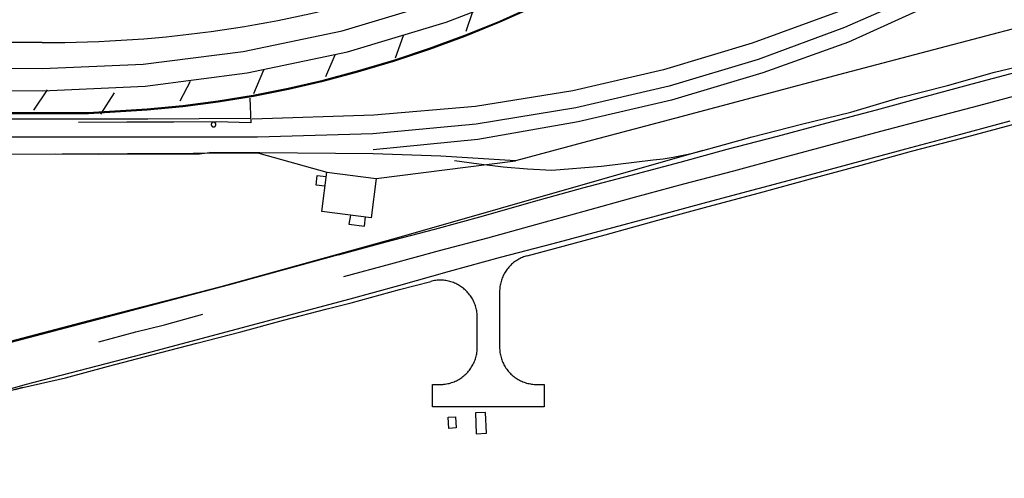
# Model space of a CAD drawing. Units: feet. Extents: x -6.02 to 0.02, y -6.52 to 0.01.
# Drawn here: x -1.34 to -1.01, y -2.29 to -2.13 of the extents above; entities that cross this region are included whole.
import ezdxf

# ---------------------------------------------------------------- set-up
doc = ezdxf.new("R2010")
doc.units = ezdxf.units.FT
doc.header["$LTSCALE"] = 100
doc.header["$MEASUREMENT"] = 0
doc.layers.add('VICINITY-SC', color=251, linetype='Continuous')

msp = doc.modelspace()

# ---------------------------------------------------------------- linework, layer by layer
at = {"layer": 'VICINITY-SC'}
for p, q in [((-1.191818622089588, -2.129742134473815), (-1.194244050615399, -2.136620586337258)), ((-1.336562760770203, -2.140313536945783), (-1.386705646683215, -2.14020761167238)), ((-1.215276959389502, -2.138054729008488), (-1.217947197702618, -2.145616815812048)), ((-1.238263710473678, -2.144585325300199), (-1.241410322414769, -2.151888766675413)), ((-1.262194845573564, -2.149585656586552), (-1.265603196106373, -2.157636503067934)), ((-1.28680385779322, -2.153426378258317), (-1.290314108701612, -2.160082451119322)), ((-1.3348815741567, -2.156275602063417), (-1.339477361285535, -2.163017486055537)), ((-1.312404661649129, -2.157288622753597), (-1.316945090141605, -2.164417288408913)), ((-1.266772205136878, -2.159053757622772), (-1.266462441140053, -2.167358078698484)), ((-1.308080665130621, -2.167062234901266), (-1.324319722410163, -2.167230463285804)), ((-1.292308564156034, -2.167067781743754), (-1.308080665130621, -2.167062234901266)), ((-1.278052897199029, -2.167016036198589), (-1.292308564156034, -2.167067781743754)), ((-1.266462441140053, -2.167358078698484), (-1.278052897199029, -2.167016036198589)), ((-1.26344281893542, -2.177450004502376), (-1.280353507621438, -2.177287562635016)), ((-1.263788586321272, -2.177566883470959), (-1.240956044666152, -2.183859957278344)), ((-1.225317800060939, -2.177773050788986), (-1.26344281893542, -2.177450004502376)), ((-1.224398726416556, -2.18599894325294), (-1.177492887276589, -2.180060425839059)), ((-1.242606178252696, -2.197136956088656), (-1.240956044666152, -2.183859957278344)), ((-1.240956044666152, -2.183859957278344), (-1.224398726416556, -2.18599894325294)), ((-1.224398726416556, -2.18599894325294), (-1.226026492052984, -2.199213727251831)), ((-1.226026492052984, -2.199213727251831), (-1.242606178252696, -2.197136956088656)), ((-1.444912414965675, -2.283618119381799), (-1.342266394777855, -2.255310411673648))]:
    msp.add_line(p, q, dxfattribs=at)
for points in [[(-2.128864825975885, -1.978992587320747), (-2.048366894433759, -2.042337981041982), (-1.979407314460747, -2.091559560661977), (-1.956928864353511, -2.106151627414022), (-1.933251719425943, -2.118705589222103), (-1.908560189183216, -2.129123722456725), (-1.883046479411778, -2.137324929349958), (-1.856909195967464, -2.143245369343617), (-1.830351798819745, -2.146838955977287), (-1.803581018222705, -2.148077715714734), (-1.336460615179337, -2.149063685198314), (-1.302602103552619, -2.147597443237061), (-1.268978225704362, -2.143356743950264), (-1.235815941780498, -2.136370211870585), (-1.203339096180915, -2.126685005829941), (-1.171766906624168, -2.114366500641964), (-1.141312484438483, -2.099497845811129), (-1.112181396043116, -2.082179404299595), (-1.08800358282932, -2.063133653436253), (-1.065544101570961, -2.042088963531867), (-1.044967690746123, -2.019199695731359), (-1.026425276649693, -1.994633741015932), (-1.010052866353224, -1.968571288729862)], [(-1.58408809241708, -2.163929770325936), (-1.390204425072131, -2.156450374990854), (-1.336442486877676, -2.156563715404474), (-1.301958726963139, -2.154966047262249), (-1.267718385022381, -2.150575006065665), (-1.233947363537528, -2.143419561889232), (-1.200868468636063, -2.133546923109321), (-1.168699940097429, -2.121022224956008), (-1.137654011522049, -2.105928099771702), (-1.107935510085181, -2.088364131849247), (-1.08321813246592, -2.068910148032359), (-1.060257998781285, -2.047410415542402), (-1.039223885916673, -2.024022976114551), (-1.020270412850824, -1.998919747767459), (-1.003536904010094, -1.972285261061884)], [(-0.6934672416800431, -2.048699024065598), (-0.6931096835773154, -2.050035256619182), (-0.7162907866860913, -2.056574944261939), (-0.7437886855125804, -2.065162211682136), (-0.7800178477136122, -2.074834499642051), (-0.8160700749053369, -2.084285172387538), (-0.8436159617120076, -2.071941932926748), (-0.8708058055615346, -2.059418870719028), (-0.8872515164258523, -2.063650853200372), (-0.9099610836485859, -2.069757946944051), (-0.9276461816281376, -2.094143086674791), (-0.9454182348978044, -2.118632310418164), (-0.9754796732144619, -2.126511126222226), (-1.006436995280691, -2.134705084910351), (-1.037134000726841, -2.142762777706395), (-1.066895659917325, -2.150642977981946), (-1.096383991260712, -2.158444940501383), (-1.12408998964607, -2.165875674645164), (-1.153370132643477, -2.173573279922934), (-1.177492887276589, -2.180060425839059), (-1.202635712261166, -2.178524726157903), (-1.225317800060939, -2.177773050788986)], [(-1.353091211915942, -2.164159164644531), (-1.321044822011235, -2.164162096886415), (-1.301247537301794, -2.1629048309849), (-1.289305041668076, -2.161785490634372), (-1.277407468294346, -2.160262745366225), (-1.265568228674386, -2.158338071768739), (-1.253800951997992, -2.156013788803335), (-1.242119163328912, -2.153292392080402), (-1.230536043849302, -2.15017736470422), (-1.218362629101154, -2.146577613551514), (-1.206314327998964, -2.142579344965668), (-1.194404290188782, -2.138186499524139), (-1.182645217278722, -2.133404181946432), (-1.171049738348419, -2.128237216164607), (-1.159831023606547, -2.122748383124744), (-1.148783351261205, -2.116922850187493), (-1.137916750718713, -2.110765813578325), (-1.126256727088705, -2.103561144057679), (-1.114816224201665, -2.096012638595496)], [(-1.353091166709898, -2.163846608163297), (-1.321054695824959, -2.163849672991063), (-1.301269409218929, -2.162593050755618), (-1.289337684429217, -2.161474821005768), (-1.277450601111358, -2.159953258900387), (-1.265622100778305, -2.158030153367761), (-1.253865074377014, -2.155707864366903), (-1.242193681103632, -2.152989023184105), (-1.230620957028851, -2.149876551353159), (-1.218457448657592, -2.146279781657697), (-1.206418669038971, -2.142284743762374), (-1.194518121166407, -2.13789558647106), (-1.182768257401467, -2.13311702959794), (-1.171182236845471, -2.127954209429717), (-1.159972491472718, -2.122469947906822), (-1.14893378849678, -2.116648986491995), (-1.138075949094993, -2.110496874750723), (-1.126424478378684, -2.103297483452351), (-1.114992247627445, -2.095754328766859)], [(-1.009133419977115, -2.107458253539079), (-1.037782988593218, -2.12242565816338), (-1.067026959251283, -2.135301893992917), (-1.095958243235042, -2.146031567237387), (-1.125915994420556, -2.154972529145553), (-1.15720885899702, -2.1623107098291), (-1.190727900771922, -2.167774055193533), (-1.225509269842075, -2.171031886653864), (-1.26418708174177, -2.172090487702533), (-1.290719996764015, -2.172181348980999), (-1.321272242742065, -2.172185767432453), (-1.357559030593055, -2.172192628118111)], [(-1.041146924113111, -2.117616374891), (-1.0694564552802, -2.130114043956425), (-1.098054718691618, -2.140568682853029), (-1.127785830597478, -2.149544848775008), (-1.158312272906141, -2.156563485914617), (-1.191014163787475, -2.161839014193134), (-1.225158398839714, -2.164742094328943), (-1.26597708927569, -2.166143518829969)], [(-1.03572927360857, -2.126651482253394), (-1.065608397966276, -2.140192404307371), (-1.094479795022796, -2.150549501738979), (-1.12509254081824, -2.159742201213149), (-1.156438414862787, -2.166983561351486), (-1.190220149958837, -2.172905909380077), (-1.22530478272596, -2.176411718449884)], [(-1.236995294439129, -2.211693964450291), (-1.220949518612475, -2.207343956892672), (-1.204639985602032, -2.203107489291156), (-1.1883335025144, -2.198536248202899), (-1.171465911163782, -2.193795493218687), (-1.154886450022136, -2.189203585311233), (-1.138711227994694, -2.184917731087552), (-1.122219291594011, -2.180590911243783), (-1.106408979597607, -2.176156390604419), (-1.089515843719543, -2.171769999915853), (-1.072800086374759, -2.167345558965494), (-1.056280346144735, -2.162967363808278), (-1.039398462058752, -2.158380519463009), (-1.022410172856883, -2.153738349783367), (-1.005916895999615, -2.149357658783543), (-0.9890129684971392, -2.14478519699081), (-0.9724603011820001, -2.140312618627419), (-0.9566607051173683, -2.136067930468485)], [(-1.114619110134857, -2.176638917148964), (-1.09797778756673, -2.172056255282115), (-1.081479484286231, -2.167773764575585), (-1.064923662089189, -2.16375610240371), (-1.048777904036893, -2.158971090969445), (-1.032338959945665, -2.15474095585067), (-1.016577012383134, -2.150351597157155), (-1.005311866909341, -2.147565813321862), (-0.9886865731273851, -2.14317325878325), (-0.9722170762028703, -2.138593070310421), (-0.9564863546359597, -2.13438539914354)], [(-1.005332380335833, -2.157105897949364), (-1.021935128579184, -2.161596087000149), (-1.038616516864185, -2.165961714449494), (-1.054953478493413, -2.170224344311094), (-1.071181797159323, -2.174580049298655), (-1.087794527258989, -2.179109443786515), (-1.104317879327059, -2.18357521881255), (-1.121136064300817, -2.187943386085607), (-1.137652434435655, -2.192429087132496), (-1.154554404979894, -2.197149875287906), (-1.170765314143726, -2.201616713892562), (-1.186972370845144, -2.206130077710725), (-1.203211288068136, -2.210309460127675), (-1.219516963601723, -2.214876416683538), (-1.235268409889219, -2.219080826499322)], [(-1.85974866936132, -2.160443879822324), (-1.828130042339009, -2.16421574788599), (-1.803681907615914, -2.165667636688241), (-1.772673018538026, -2.166130343881335), (-1.761546029615975, -2.165915743859415), (-1.730582771273976, -2.166118041723607), (-1.700977286947367, -2.16617764221543), (-1.670136055024631, -2.166151458589312), (-1.633618179853418, -2.16614171823197), (-1.602669292804865, -2.166075658033336), (-1.571949315519692, -2.166074750843521), (-1.541683735286885, -2.166153813595997), (-1.510007127433138, -2.166108067916142), (-1.478330705716534, -2.166023633146622), (-1.447291797936732, -2.166035199613802), (-1.415526599690171, -2.165967714590309), (-1.384149709150751, -2.16603741643813), (-1.320906637235961, -2.166016303268194), (-1.301104425697464, -2.16598602106825), (-1.266551373125413, -2.165742152505189)], [(-1.233109700967876, -2.226440294765254), (-1.216692710196984, -2.221966505120719), (-1.199729253897761, -2.217200201366154), (-1.182554194444524, -2.212507001480105), (-1.164890755493904, -2.207830676825736), (-1.147790659025635, -2.203246157276325), (-1.130209276286319, -2.198530355482617), (-1.113246601276931, -2.193933986703541), (-1.096025820091409, -2.189365227718568), (-1.078769505434746, -2.184763865508742), (-1.061710589467364, -2.18025002787526), (-1.044719069138498, -2.175657368374118), (-1.027966923360612, -2.171176731589995), (-1.011349914728616, -2.166706702356294)], [(-1.173602364786323, -2.211984901397173), (-1.164480177011516, -2.209542453237347), (-1.147382500486462, -2.204934842951715), (-1.129726259340277, -2.200043536400869), (-1.112822256446737, -2.195394862850421), (-1.095569424054123, -2.190900284931459), (-1.07842256053647, -2.186130154952977), (-1.061422979016587, -2.181594394291594), (-1.044466520245383, -2.176841257600088), (-1.027525202314653, -2.172481695319988), (-1.010854336197095, -2.16802348715504), (-1.004662338069803, -2.166264748509064)], [(-1.278976460279157, -2.16713112394568), (-1.27899014310044, -2.167131332264987), (-1.279003825926939, -2.167131540584492), (-1.279017477195143, -2.16713220635954), (-1.279031024347564, -2.167133048810499), (-1.27904464407391, -2.167134172047497), (-1.279058159674552, -2.16713547196025), (-1.27907174784087, -2.167137052657139), (-1.279085231893315, -2.167138810033677), (-1.279098788517256, -2.167140848192219), (-1.279112241014378, -2.167143063028576), (-1.279125589404405, -2.16714545453236), (-1.279139010352704, -2.167148126834817), (-1.27915222307762, -2.167151152480315), (-1.279165612475897, -2.16715428224019), (-1.279178793645475, -2.167157765345536), (-1.279191870703972, -2.167161425126721), (-1.279204843654046, -2.167165261569295), (-1.279217889157206, -2.1671693788103), (-1.279230830547444, -2.167173672720835), (-1.279243844501263, -2.167178247427657), (-1.279256473552831, -2.167183071357456), (-1.279269279282648, -2.167187999409663), (-1.279281876788449, -2.16719328080724), (-1.279294370177954, -2.167198738880458), (-1.279306759446801, -2.167204373621587), (-1.279319044610549, -2.167210185044539), (-1.27933112154864, -2.167216349814638), (-1.279343375159318, -2.167222618693344), (-1.279355243863403, -2.167229136811272), (-1.279367185137151, -2.16723593570488), (-1.279378949735449, -2.16724263049629), (-1.279390578666199, -2.167249959425405), (-1.279402030928079, -2.167257184231985), (-1.279413379065407, -2.167264585712289), (-1.279424695667661, -2.16727244466631), (-1.279435731464073, -2.167280376169956), (-1.279446663163458, -2.167288484349271), (-1.279457490745404, -2.16729676920626), (-1.279468214205583, -2.167305230733191), (-1.279478833556571, -2.167313868939701), (-1.27948906800663, -2.167322756375242), (-1.279499198353843, -2.167331820488542), (-1.279509224578138, -2.167341061273817), (-1.279519250800792, -2.167350302060854), (-1.279528964690773, -2.167360072873137), (-1.279538501903833, -2.167369739569054), (-1.279547935005777, -2.167379582940825), (-1.279557087316572, -2.167389498859748), (-1.279566208078212, -2.167399872252545), (-1.279575048057648, -2.167410318202741), (-1.279583711350927, -2.167420660044812), (-1.279592166427332, -2.167431355236189), (-1.279600517387781, -2.167442227095421), (-1.279608587562105, -2.167453171517877), (-1.279616553621782, -2.167464292614213), (-1.279624238903427, -2.167475486267605), (-1.279631820060839, -2.167486856586933), (-1.279639120429454, -2.167498299483967), (-1.279646212580662, -2.167510095730037), (-1.279653128051894, -2.167521787858064), (-1.279659762737968, -2.167533552539211), (-1.279666293311994, -2.167545493906331), (-1.279672615665408, -2.167557788612726), (-1.279678761331528, -2.167569979213013), (-1.279684626221897, -2.167582242366279), (-1.279690210316478, -2.167594578077413), (-1.279695690303985, -2.167607090479962), (-1.279700889505879, -2.167619675422046), (-1.279705984585991, -2.167632437058032), (-1.279710622214541, -2.167645167128612), (-1.279715155718097, -2.167658073883345), (-1.279719512564601, -2.167670876519409), (-1.279723661174668, -2.167684032499295), (-1.27972745643071, -2.167696980262363), (-1.279731147591807, -2.167710104688936), (-1.279734557953848, -2.167723301676901), (-1.279737687529352, -2.167736571238507), (-1.279740712994691, -2.167750017465835), (-1.279743385105835, -2.167763255468259), (-1.279745953107525, -2.167776670144789), (-1.279748240328747, -2.16779015737437), (-1.279750246749781, -2.167803717167359), (-1.27975207650282, -2.167817172854285), (-1.279753625473138, -2.167830701098325), (-1.279754893646842, -2.167844301907763), (-1.279755881039467, -2.167857975272568), (-1.279756691760529, -2.167871544529319), (-1.279757221690605, -2.16788518634128), (-1.279757574946817, -2.167898724038594), (-1.279757824089049, -2.167912438418142)], [(-1.279757824089049, -2.167912438418142), (-1.279757719895667, -2.167925944564459), (-1.279757230787002, -2.167939699958467), (-1.279756669124129, -2.167953174556075), (-1.279755899230128, -2.167967002495132), (-1.279754880103599, -2.167980445541929), (-1.279753476079872, -2.167994137827833), (-1.279751999497062, -2.168007549309294), (-1.279750138006111, -2.168021210042411), (-1.279748203961137, -2.168034589987215), (-1.279745989125178, -2.168048042487214), (-1.279743316824433, -2.168061463438463), (-1.27974064453176, -2.168074884383529), (-1.279737795561726, -2.168088201222631), (-1.279734593246861, -2.168101309836729), (-1.279731110139895, -2.168114491008069), (-1.279727522922148, -2.168127848847448), (-1.279723686469755, -2.168140821796072), (-1.279719569233198, -2.168153867298386), (-1.279715275313752, -2.16816680870231), (-1.279710628055444, -2.168179541863225), (-1.279705876679099, -2.168192451704144), (-1.279700876065181, -2.168204976636702), (-1.279695771345832, -2.168217678258927), (-1.279690313274177, -2.168230171635983), (-1.279684678525502, -2.168242560923261), (-1.279678690435734, -2.168254741971609), (-1.279672598225478, -2.168267099695925), (-1.27966643346814, -2.168279176627792), (-1.27965981123258, -2.168291222008762), (-1.279653116447239, -2.168302986611749), (-1.279646140873677, -2.168314823766153), (-1.279639092728143, -2.168326380138254), (-1.279631763810276, -2.168338009067909), (-1.279624185641733, -2.168349253103244), (-1.279616607490663, -2.168360497132298), (-1.279608571870721, -2.168371709610327), (-1.279600463682076, -2.168382641302557), (-1.279592178833173, -2.168393468890329), (-1.279583540628902, -2.168404088231256), (-1.279575006540977, -2.168414530920515), (-1.279566191664653, -2.168425046153118), (-1.279557127550778, -2.168435176501347), (-1.279547886766746, -2.168445202721003), (-1.279538469302754, -2.168455124846588), (-1.27952897928019, -2.168464766168015), (-1.279519208472646, -2.168474480050648), (-1.279509469215927, -2.168483736481605), (-1.279499272497286, -2.168492961357401), (-1.279489179899468, -2.168502009549414), (-1.279478733949436, -2.168510849530932), (-1.279468111318895, -2.168519585394122), (-1.279457416135475, -2.168528040466967), (-1.279446648385591, -2.168536214749906), (-1.279435776522977, -2.168544565710462), (-1.279424582870245, -2.168552250988483), (-1.279413285097991, -2.168560112932369), (-1.279402018881061, -2.16856751741642), (-1.279390471878205, -2.168574994471797), (-1.279378956421748, -2.168582014057066), (-1.279367264295974, -2.16858892953023), (-1.279355218819905, -2.16859563677265), (-1.279343277463358, -2.168602167349192), (-1.279331263542606, -2.168608417131793), (-1.279319072939902, -2.168614562805899), (-1.279306809788554, -2.168620427699992), (-1.279294193280723, -2.16862608434927), (-1.279281680887909, -2.168631564340842), (-1.279269095936716, -2.168636763536355), (-1.279256438425694, -2.168641681945644), (-1.279243780910139, -2.168646600363061), (-1.279230874155889, -2.168651133874206), (-1.27921789484893, -2.168655386603049), (-1.279205019649499, -2.168659462654077), (-1.279191791112527, -2.168663330468135), (-1.279178666674571, -2.168667021620919), (-1.279165469682606, -2.168670431985404), (-1.27915220013487, -2.16867356156591), (-1.279139034692836, -2.168676514462263), (-1.279125515900251, -2.168679259146373), (-1.27911210122959, -2.168681827144653), (-1.279098718104382, -2.168683937682957), (-1.279085334985158, -2.168686048227258), (-1.279071702616211, -2.16868777386712), (-1.279058174376534, -2.168689322833202), (-1.279044573576375, -2.168690591015363), (-1.279031076879679, -2.168691682517448), (-1.279017403512544, -2.168692669909447), (-1.279003761698508, -2.168693199845691), (-1.278990223995553, -2.168693553106081), (-1.27897661373483, -2.16869362556811)], [(-1.27897661373483, -2.16869362556811), (-1.278962826793975, -2.168693593927955), (-1.27894924808459, -2.168693208938564), (-1.278935596815987, -2.168692543160645), (-1.278922049661407, -2.168691700711165), (-1.278908429936831, -2.168690577469803), (-1.278894810214158, -2.16868945423218), (-1.278881222051854, -2.168687873526878), (-1.27886773799499, -2.168686116155882), (-1.278854285495218, -2.168683901320733), (-1.278840832996128, -2.168681686493926), (-1.278827484601951, -2.168679294977196), (-1.278814063655251, -2.168676622686277), (-1.278800850930455, -2.168673597038179), (-1.278787461531952, -2.168670467283491), (-1.278774280362473, -2.168666984175559), (-1.27876120330377, -2.16866332439956), (-1.278748230361185, -2.168659487939863), (-1.278735184856071, -2.168655370708407), (-1.278722243459416, -2.168651076789004), (-1.278709229510259, -2.168646502095399), (-1.278696600448104, -2.168641678157087), (-1.278683794730842, -2.168636750103857), (-1.278671197223073, -2.168631468715816), (-1.278658703834925, -2.16862601063535), (-1.278646314562284, -2.168620375897476), (-1.27863402939639, -2.168614564475988), (-1.278621848347409, -2.168608576376542), (-1.278609698852652, -2.168602130819309), (-1.278597726019772, -2.168595789388746), (-1.278585784754842, -2.168588990484039), (-1.278574124276179, -2.16858211902418), (-1.278562391228913, -2.168574966775907), (-1.278551043087436, -2.168567565282657), (-1.278539694937887, -2.168560163795576), (-1.278528378347236, -2.16855230485065), (-1.278517342543484, -2.16854437334824), (-1.278506410850039, -2.168536265164235), (-1.278495583266729, -2.168527980314494), (-1.278484859801797, -2.168519518776932), (-1.278474240451889, -2.168510880581678), (-1.278464005994312, -2.168501993139316), (-1.278453875658517, -2.168492929027011), (-1.278443745322118, -2.168483864917022), (-1.278433823198515, -2.168474447455452), (-1.278424005205284, -2.168464853318071), (-1.278414572103625, -2.168455009951757), (-1.278405139003095, -2.168445166583425), (-1.278395986688668, -2.168435250651854), (-1.278386865923228, -2.168424877262282), (-1.278377921845763, -2.168414607987188), (-1.278369362652047, -2.168404089470855), (-1.278360907577241, -2.168393394291002), (-1.278352556624359, -2.168382522425318), (-1.278344486447896, -2.16837157800434), (-1.278336520384936, -2.168360456911515), (-1.278328835112607, -2.168349263247308), (-1.278321253955131, -2.168337892917307), (-1.278313953576802, -2.168326450028204), (-1.278306861428309, -2.168314653791612), (-1.278299945957702, -2.168302961661269), (-1.27829313459306, -2.168291092865516), (-1.278286604017385, -2.168279151500158), (-1.278280354232184, -2.168267137579292), (-1.278274312679596, -2.168254770307172), (-1.278268447787081, -2.168242507155369), (-1.278262863687448, -2.168230171428135), (-1.278257383704481, -2.168217659041417), (-1.278252184509373, -2.168205074087112), (-1.278247089415952, -2.168192312457066), (-1.278242451795169, -2.168179582388106), (-1.278237918279974, -2.168166675637607), (-1.278233561445891, -2.168153873003092), (-1.278229412833898, -2.168140717019483), (-1.278225617575604, -2.168127769260479), (-1.278221926424838, -2.16811464482366), (-1.278218516061674, -2.168101447837728), (-1.278215209810728, -2.168088074173923), (-1.278212361018578, -2.168074732052887), (-1.278209688901615, -2.168061494052552), (-1.278207120901751, -2.168048079382359), (-1.278204833687798, -2.168034592140842), (-1.278202827264845, -2.168021032344114), (-1.278200997507799, -2.168007576665616), (-1.278199448542498, -2.167994048413718), (-1.278198180352451, -2.167980447608542), (-1.278197088852625, -2.167966950913765), (-1.278196382248563, -2.167953204989729), (-1.278195748200755, -2.167939739849956), (-1.278195499057109, -2.167926025466969), (-1.278195249909121, -2.167912311100181)], [(-1.278195249909121, -2.167912311100181), (-1.278195354120488, -2.167898804947868), (-1.278195739109353, -2.167885226238198), (-1.278196404884842, -2.167871574965574), (-1.278197070665822, -2.167857923698662), (-1.278198193905599, -2.167844303974519), (-1.278199493818111, -2.167830788367084), (-1.27820107451868, -2.167817200200133), (-1.278202831891473, -2.167803716149606), (-1.278204870049084, -2.167790159529815), (-1.278207084883793, -2.167776707034449), (-1.278209580507497, -2.167763181969448), (-1.278212325363288, -2.167750041807096), (-1.278215278448375, -2.167736548296986), (-1.278218480765904, -2.167723439681694), (-1.278221787189491, -2.167710154398435), (-1.278225446979111, -2.167697077343959), (-1.278229387536687, -2.167683927724184), (-1.278233504778644, -2.167670882216882), (-1.278237798693485, -2.167657940823702), (-1.278242445953925, -2.167645207661323), (-1.278247093221655, -2.167632474486979), (-1.278252197936883, -2.167619772875796), (-1.278257302666017, -2.167607071256342), (-1.278262760733316, -2.167594577871554), (-1.2782683954803, -2.167582188599297), (-1.278274383572725, -2.16757000754977), (-1.278280475777894, -2.167557649822626), (-1.278286640549528, -2.167545572885373), (-1.278293158656869, -2.167533704178751), (-1.278299957563778, -2.167521762911036), (-1.278306829027589, -2.167510102425254), (-1.278313981273595, -2.167498369382074), (-1.278321206087544, -2.167486917118921), (-1.27832888835869, -2.167475496411001), (-1.278336466523729, -2.167464252384363), (-1.278344398026466, -2.167453216578807), (-1.278352506207089, -2.167442284879471), (-1.278360791064824, -2.167431457304588), (-1.278369252592359, -2.167420733842093), (-1.278378067471163, -2.167410218600239), (-1.278386778234971, -2.167399880040037), (-1.278395946460332, -2.167389573018838), (-1.278405187242964, -2.167379546795729), (-1.278414604703972, -2.167369624679139), (-1.278424094732568, -2.167359983350408), (-1.278433761416398, -2.167350446133995), (-1.278443604794173, -2.167341013038012), (-1.2784538015127, -2.167331788164816), (-1.278463894106682, -2.167322739965343), (-1.278474340063102, -2.167313899992692), (-1.278484858574803, -2.167305340803736), (-1.278495657871975, -2.167296709053844), (-1.278506248945934, -2.16728843065512), (-1.278517193368902, -2.167280360481058), (-1.278528314469941, -2.167272394421332), (-1.278539684801739, -2.1672648132582), (-1.278551055128528, -2.167257232102912), (-1.278562498023565, -2.16724993171988), (-1.278574117587123, -2.167242735467184), (-1.278585809714524, -2.167235819992285), (-1.27859785518319, -2.167229112740429), (-1.278609796545108, -2.167222582172172), (-1.278621810472007, -2.167216332379681), (-1.278634001064706, -2.167210186708019), (-1.278646264222555, -2.167204321820194), (-1.278658880727161, -2.167198665161138), (-1.278671289011317, -2.167193361849428), (-1.278683978073165, -2.167187985988463), (-1.27869663558759, -2.167183067573077), (-1.278709293102512, -2.167178149157948), (-1.27872219985483, -2.167173615643108), (-1.278735179160851, -2.167169362924369), (-1.278748054358974, -2.167165286867302), (-1.27876128290514, -2.16716141904503), (-1.278774407333895, -2.167157727900445), (-1.278787604326997, -2.167154317533928), (-1.278800873879423, -2.167151187953365), (-1.27881403932432, -2.167148235050618), (-1.278827558108521, -2.167145490380491), (-1.278840868667896, -2.167143099049966), (-1.278854355911154, -2.167140811831672), (-1.278867739026477, -2.167138701293212), (-1.278881371380823, -2.167136975653264), (-1.278894899634086, -2.167135426686698), (-1.278908500436177, -2.167134158508262), (-1.278921997132361, -2.167133067005906), (-1.27893556638718, -2.167132256281107), (-1.278949312313646, -2.167131549675048), (-1.278976460279157, -2.16713112394568)], [(-1.114619110134857, -2.176638917148964), (-1.216687689789612, -2.205869568000239), (-1.276544937661061, -2.222402294149603), (-1.321360636436001, -2.233919774943075), (-1.351687783326245, -2.2419539743385)], [(-1.198070617081857, -2.17999049570308), (-1.189875543353832, -2.181144949135287), (-1.181652455544, -2.182079142614), (-1.173514005915937, -2.182784482952016), (-1.165359641245541, -2.183274074930296), (-1.148693281698687, -2.181875984524979), (-1.131315470191485, -2.179815851102589), (-1.127938742924645, -2.179396705085267), (-1.124577229353225, -2.17886893892107), (-1.121234308379091, -2.178232877578466), (-1.117913888929156, -2.177489158401102), (-1.114619110134857, -2.176638917148964)], [(-1.263788586321272, -2.177566883470959), (-1.374072156925454, -2.178064829042981), (-1.556058130026944, -2.178509410803926)], [(-1.366319924896676, -2.177851426389438), (-1.349415869005735, -2.177896383480842), (-1.332236450751896, -2.177792638415227), (-1.317551551629325, -2.177894499481411), (-1.300465218687439, -2.177793957008859), (-1.283671957006607, -2.177759959647375), (-1.280353507621438, -2.177287562635016)], [(-1.241553295557498, -2.188666119134083), (-1.244542426359121, -2.188228702323883), (-1.24418859108626, -2.184979390182605), (-1.24114235056874, -2.185359825859081)], [(-1.23301553812291, -2.19833828529633), (-1.233510960640135, -2.201382068947808), (-1.228282788577719, -2.202058871091936), (-1.22797731061203, -2.198969446711956)], [(-1.236995294439129, -2.211693964450291), (-1.274085654760949, -2.221840417234873), (-1.347048960687534, -2.241172640266072)], [(-1.173602364786323, -2.211984901397173), (-1.174016514754047, -2.212103279433748), (-1.174426276134216, -2.212235971241924), (-1.174831295602392, -2.212382768607938), (-1.175230866455497, -2.212543255066322), (-1.175624884586203, -2.212717607302991), (-1.176012466602632, -2.212905304745519), (-1.176393435862035, -2.213106243283136), (-1.176767262322162, -2.213320110565817), (-1.177133488525921, -2.213546875059691), (-1.177491688564519, -2.213786047740584), (-1.177841509088456, -2.214037420383519), (-1.178182420086888, -2.214300680647824), (-1.178513891514985, -2.214575516195325), (-1.178835850837384, -2.214861646240038), (-1.179147768021618, -2.215158758447942), (-1.179449217150182, -2.215466363803372), (-1.179739948995607, -2.215784077392883), (-1.180019506098251, -2.216111867681278), (-1.180287670778373, -2.216448892291055), (-1.180544089680371, -2.216794943017874), (-1.180788232787965, -2.21714970750206), (-1.181020131648157, -2.217512728295205), (-1.181239464464969, -2.217883339706148), (-1.181445773782503, -2.218261510185727), (-1.181639018591571, -2.21864650147468), (-1.181818772981654, -2.219037824577114), (-1.181984964388821, -2.219435198680628), (-1.182137551804299, -2.219837885566037), (-1.182275901101921, -2.220245749544958), (-1.18240032461372, -2.220658260607692), (-1.182510427987086, -2.22107447228673), (-1.182606107093651, -2.221494561235005), (-1.182687248387669, -2.221917508435908), (-1.182753779289573, -2.222343033089615), (-1.182805554687381, -2.222770573638584), (-1.182842606133338, -2.223199672597346), (-1.182864861049513, -2.22363004920156), (-1.182872310008467, -2.224060507722825), (-1.182872053407078, -2.242740978380724), (-1.182864494437421, -2.24317711249121), (-1.18284152690946, -2.243612735396326), (-1.182803639849357, -2.244047421190956), (-1.182750511441871, -2.244480504194698), (-1.182682173253514, -2.244911526929926), (-1.182598865052736, -2.245339678614712), (-1.182500690958992, -2.245764782548491), (-1.18238768252478, -2.246186381288553), (-1.182260183638352, -2.246603487344629), (-1.182118194304937, -2.247016100703632), (-1.181961673500364, -2.247423483140579), (-1.181791214376592, -2.247825032058742), (-1.18160692101765, -2.248220570793919), (-1.181408856560484, -2.248609184409034), (-1.181197301756949, -2.248990800361824), (-1.180972568973733, -2.249364888611311), (-1.180735074658418, -2.249730742477098), (-1.180484746231816, -2.250088081162275), (-1.180222072724337, -2.2504364787588), (-1.179947439030105, -2.250775686039177), (-1.179661261610736, -2.251104996298906), (-1.179363748679197, -2.251424056194466), (-1.179055285144049, -2.251732616490386), (-1.178736183340188, -2.252030147157342), (-1.178406828171124, -2.252316398967707), (-1.178067708652552, -2.252590946015971), (-1.177719209675988, -2.252853539062542), (-1.177361820259907, -2.253103752198143), (-1.176995925306148, -2.253341336196868), (-1.176621909712484, -2.253566041806664), (-1.176240335051805, -2.253777723909408), (-1.175851617780705, -2.253975675821735), (-1.175456111234613, -2.254160105755531), (-1.175054481130989, -2.254330691927365), (-1.174647216439954, -2.254487008425102), (-1.174234597986004, -2.254628982677474), (-1.173817363995969, -2.254756573696639), (-1.173395899375603, -2.254869532226948), (-1.172970765715224, -2.254967713143984), (-1.172542524562633, -2.255050971345), (-1.172111560832764, -2.255119057590122), (-1.171678581220892, -2.255172388319195), (-1.171243898056279, -2.255210433526372), (-1.170808249600032, -2.255233152189547), (-1.170371989190034, -2.255240752537887), (-1.167871745390439, -2.255240760760572), (-1.167871729000876, -2.262740753962376), (-1.205371871452709, -2.262740939460485), (-1.205371991824979, -2.255240769650115), (-1.202872205507081, -2.255240809465519), (-1.202435790611407, -2.255233323068254), (-1.202000167712161, -2.255210355556173), (-1.201565481914333, -2.255172468490983), (-1.201132503031953, -2.25511916342397), (-1.200701376175036, -2.255051001908939), (-1.200273224495437, -2.25496769371567), (-1.199848120562624, -2.254869519635776), (-1.199426698496556, -2.254756615319636), (-1.199009415776683, -2.254629012326774), (-1.198596802407724, -2.254487022994496), (-1.198189596638134, -2.254330606317595), (-1.197787766936106, -2.25416021975299), (-1.197392332320991, -2.253975749734465), (-1.197003718701328, -2.253777685267451), (-1.196622102748943, -2.253566130478788), (-1.196248014500501, -2.25334139770213), (-1.195882160640739, -2.253103903379511), (-1.195524821959037, -2.252853574957484), (-1.195176320243174, -2.25259107813595), (-1.194837217077865, -2.252316267776692), (-1.194507906823507, -2.252030090359639), (-1.194188846934512, -2.251732577433089), (-1.19388028663592, -2.251424113893123), (-1.193582755968936, -2.251105012102556), (-1.193296504152134, -2.250775656937904), (-1.193021957108503, -2.250436537420583), (-1.192759364063011, -2.250088038449249), (-1.192509150930523, -2.249730649027569), (-1.19227139026825, -2.249364649966893), (-1.192046684658177, -2.24899063437374), (-1.191835179226263, -2.248609163832029), (-1.191637050644982, -2.248220342452967), (-1.191452797378421, -2.24782494003118), (-1.191282211210602, -2.247423309919114), (-1.191125894712219, -2.247016045243683), (-1.190983920467399, -2.246603426783267), (-1.190856329451957, -2.24618619279731), (-1.190743370929479, -2.245764728195255), (-1.190645190001351, -2.245339594526072), (-1.190561931801302, -2.244911353375343), (-1.190493668879935, -2.244480285537477), (-1.19044061893354, -2.244047233369798), (-1.190402573733312, -2.243612550207033), (-1.190379678392876, -2.243176797642249), (-1.190371973928865, -2.242740713917541), (-1.19037228212407, -2.232689478004076), (-1.190379535022164, -2.232259114229052), (-1.190401739029898, -2.231829230098285), (-1.190438758447787, -2.23140045975309), (-1.190490665869294, -2.230973083961075), (-1.190557044822523, -2.230547809447657), (-1.190638040431782, -2.230125197774569), (-1.190733548596572, -2.229705425612892), (-1.190843506202658, -2.229289407893603), (-1.190967809133145, -2.228877321281317), (-1.191105968380281, -2.228469591678035), (-1.19125820162559, -2.228067061456798), (-1.191424404752237, -2.227669907306279), (-1.191603984648058, -2.22727873178134), (-1.191796909745751, -2.226893992353823), (-1.192003044380524, -2.226516323157654), (-1.192221931104729, -2.226145692645574), (-1.192453610912768, -2.225782839068657), (-1.192697594794144, -2.225428188319356), (-1.19295357041187, -2.22508227043916), (-1.193221433660373, -2.224745262096334), (-1.19350059140022, -2.224417765862611), (-1.193790939525076, -2.224099958424446), (-1.194092061581426, -2.223792546466896), (-1.194403500111388, -2.223495498450376), (-1.194725223551504, -2.223209271830171), (-1.195056358012909, -2.222934541748259), (-1.195396830898137, -2.222671027421526), (-1.195746121681406, -2.222419612216399), (-1.196103949542962, -2.222180368690843), (-1.196469825487771, -2.221953722767083), (-1.196843292045973, -2.221739642880252), (-1.1972238602097, -2.221538554934924), (-1.197610968411805, -2.221350604073649), (-1.198004585084252, -2.221176247735897), (-1.198403795306358, -2.221015422823754), (-1.198808286750111, -2.220868659375697), (-1.199217706058352, -2.220735749149227), (-1.199631387554579, -2.220617013934429), (-1.200049050439635, -2.220512526295309), (-1.200469852356488, -2.220422503927622), (-1.200893689195102, -2.220347123494463), (-1.201319646034055, -2.220286321902833), (-1.201747618755366, -2.220240275806177), (-1.202176973220116, -2.220208849559512), (-1.202607043748632, -2.220192364940587), (-1.203037476996638, -2.220190613748613), (-1.203467711378256, -2.220203741075892), (-1.203897112764938, -2.220231611277896), (-1.204325400372465, -2.220274296910915), (-1.204752116737271, -2.220331766421523), (-1.205176451042224, -2.22040378002913), (-1.205597945836519, -2.220490306174085), (-1.206016320336975, -2.220591417437177)], [(-1.23268703224819, -2.227792904019154), (-1.216448205407307, -2.223300331285273), (-1.206016320336975, -2.220591417437177)], [(-1.343050707214122, -2.256282219343561), (-1.328675001710831, -2.252992783435957), (-1.314264085550658, -2.249048969273261), (-1.299682222724744, -2.245293858201208), (-1.284647600430343, -2.241385715249706), (-1.269866266014407, -2.23756113787023), (-1.25549747083463, -2.233642382911782), (-1.240833473330586, -2.229867909123058), (-1.23268703224819, -2.227792904019154)], [(-1.342266394777855, -2.255310411673648), (-1.299970859226139, -2.244283810837516), (-1.255801788251855, -2.232484954240206), (-1.233109700967876, -2.226440294765254)], [(-1.317463261779114, -2.240937318585353), (-1.305069651549903, -2.237560564872567), (-1.295457402603066, -2.23515804259678), (-1.294728702545871, -2.234996642170557), (-1.28253997788639, -2.231666837815041)], [(-1.343050707214122, -2.256282219343561), (-1.44507565064173, -2.283014751109832), (-1.448515801083719, -2.283884486836328), (-1.451982866784025, -2.284639882649984), (-1.455472907274871, -2.285280758682958), (-1.458982325954803, -2.285805947626287), (-1.462507286475937, -2.286215092925218), (-1.466043599123925, -2.286507629843825), (-1.469587604203372, -2.286683305930183), (-1.473135642030069, -2.286741868813053), (-1.501769074606774, -2.286763780613086), (-1.536731853266406, -2.286735668730685), (-1.606516883143673, -2.286778960615308), (-1.678998592573539, -2.286770429550728), (-1.698941301077088, -2.286737591370525), (-1.702265343804331, -2.286761031969874), (-1.705588579517215, -2.286686881888514), (-1.708908159318558, -2.286515128458021), (-1.712020143716526, -2.286265075244316), (-1.71512399216363, -2.285929060263953), (-1.718217281706938, -2.285507559897596), (-1.721297693481862, -2.285000873834733), (-1.775491511061066, -2.275628316149309), (-1.797293526840082, -2.272314312085783)], [(-1.342849979812943, -2.256236292030266), (-1.34579583614364, -2.257002070505351)], [(-1.187587333491738, -2.264658493357601), (-1.191014929240513, -2.264807939297228), (-1.190759649923198, -2.271787850857308), (-1.18723812349997, -2.271586146435496), (-1.187587333491738, -2.264658493357601)], [(-1.197486941129565, -2.269829375280366), (-1.199936515967256, -2.270004211546635), (-1.20017015574081, -2.266278234838879), (-1.197707614148218, -2.266118131893165), (-1.197486941129565, -2.269829375280366)]]:
    msp.add_lwpolyline(points, dxfattribs=at)
msp.add_arc((-1.334000811923975, -1.740321676155688), 0.4000000000012245, 269.6334989586701, 287.0251610044519, dxfattribs=at)

doc.saveas('drawing.dxf')
